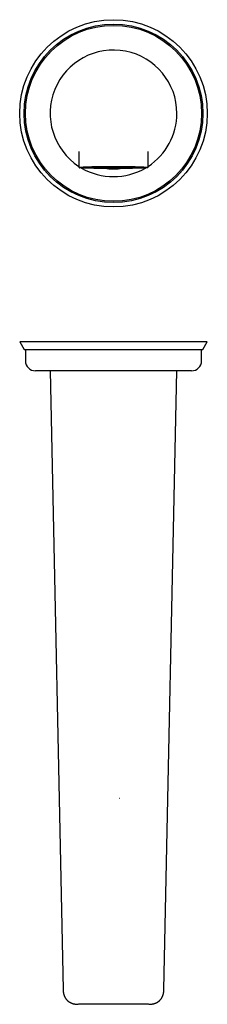
# Model space of a CAD drawing. Units: millimetres. Extents: x 8 to 797, y 12 to 404.
# Drawn here: x 375 to 449, y 13 to 404 of the extents above; entities that cross this region are included whole.
import ezdxf

# ---------------------------------------------------------------- set-up
doc = ezdxf.new("R2010")
doc.units = ezdxf.units.MM

msp = doc.modelspace()

# ---------------------------------------------------------------- linework, layer by layer
at = {"color": 7, "linetype": 'Continuous', "lineweight": 30}
for p, q in [((398.25, 351.85), (398.25, 345.45)), ((425.75, 345.45), (425.75, 351.85)), ((408.62, 345.71), (408.67, 345.7)), ((410.85, 345.7), (410.85, 345.71)), ((410.85, 345.7), (413.15, 345.7)), ((413.15, 345.71), (413.15, 345.7)), ((415.33, 345.7), (415.38, 345.71)), ((374.75, 276.08), (376.49, 273.07)), ((449.25, 276.08), (374.75, 276.08)), ((447.51, 273.07), (449.25, 276.08)), ((376.49, 273.07), (447.51, 273.07)), ((377, 273.07), (377, 268.58)), ((447, 268.58), (447, 273.07)), ((443, 264.58), (381, 264.58)), ((386.82, 264.58), (391.98, 18.46)), ((432.02, 18.46), (437.18, 264.58))]:
    msp.add_line(p, q, dxfattribs=at)
at = {"color": 7, "linetype": 'Continuous', "lineweight": 30, "flags": 128}
for points in [[(398.84, 345.54), (398.85, 345.53), (399, 345.44)], [(412, 345.6), (411.67, 345.6), (411.35, 345.6), (411.02, 345.6), (410.69, 345.6), (410.37, 345.6), (410.04, 345.6), (409.72, 345.6), (409.4, 345.6), (409.28, 345.61)], [(414.73, 345.61), (414.6, 345.6), (414.28, 345.6), (413.96, 345.6), (413.63, 345.6), (413.31, 345.6), (412.98, 345.6), (412.65, 345.6), (412.33, 345.6), (412, 345.6)], [(425, 345.44), (425.15, 345.53), (425.16, 345.54)], [(414.31, 94.59), (414.42, 94.59), (414.44, 94.59)]]:
    msp.add_lwpolyline(points, dxfattribs=at)
at = {"color": 7, "linetype": 'Continuous', "lineweight": 30}
for radius in [37.25, 35.51, 35.5, 35]:
    msp.add_circle((412, 367), radius, dxfattribs=at)
for centre, radius, start, end in [((412, 367), 25.18, 0, 236.8975), ((412, 367), 25.18, 303.1025, 0), ((408.56, 177.05), 168.72, 88.833, 93.5047), ((412, 367), 25.18, 239.75, 300.2462), ((409.09, 174.02), 171.71, 89.0285, 93.196), ((410.06, 703.24), 357.64, 268.9142, 269.5788), ((415.44, 177.05), 168.72, 86.4953, 91.167), ((415.02, 179.6), 166.13, 86.7337, 91.0412), ((413.94, 703.25), 357.64, 270.4211, 271.0858), ((381, 268.58), 4, 180, 270), ((443, 268.58), 4, 270, 0)]:
    msp.add_arc(centre, radius, start, end, dxfattribs=at)
for points, knots in [([(412, 345.63), (411.9, 345.63), (411.69, 345.63), (411.37, 345.63), (411.06, 345.63), (410.75, 345.63), (410.46, 345.63), (410.19, 345.63), (409.95, 345.63), (409.71, 345.63), (409.46, 345.63), (409.18, 345.63), (408.89, 345.63), (408.57, 345.62), (408.25, 345.62), (408, 345.62), (407.8, 345.62), (407.66, 345.62), (407.53, 345.62), (407.39, 345.62), (407.25, 345.62), (407.11, 345.61), (406.92, 345.61), (406.69, 345.61), (406.41, 345.61), (406.13, 345.61), (405.85, 345.6), (405.59, 345.6), (405.36, 345.6), (405.15, 345.6), (404.94, 345.59), (404.74, 345.59), (404.5, 345.59), (404.24, 345.58), (403.95, 345.58), (403.67, 345.58), (403.39, 345.57), (403.12, 345.57), (402.86, 345.56), (402.6, 345.56), (402.36, 345.55), (402.13, 345.55), (401.91, 345.54), (401.7, 345.54), (401.5, 345.53), (401.31, 345.53), (401.15, 345.52), (401, 345.52), (400.85, 345.52), (400.71, 345.51), (400.56, 345.51), (400.41, 345.5), (400.25, 345.5), (400.09, 345.49), (399.95, 345.49), (399.82, 345.48), (399.73, 345.48), (399.65, 345.47), (399.58, 345.47), (399.51, 345.47), (399.44, 345.46), (399.37, 345.46), (399.29, 345.46), (399.19, 345.45), (399.08, 345.44), (398.97, 345.44), (398.88, 345.43), (398.8, 345.43), (398.73, 345.42), (398.67, 345.41), (398.62, 345.41), (398.57, 345.4), (398.52, 345.4), (398.47, 345.39), (398.43, 345.38), (398.39, 345.38), (398.37, 345.37), (398.35, 345.36), (398.35, 345.35), (398.35, 345.35), (398.36, 345.34), (398.38, 345.34), (398.41, 345.33), (398.44, 345.32), (398.47, 345.32), (398.5, 345.31), (398.54, 345.31), (398.59, 345.3), (398.64, 345.3), (398.71, 345.29), (398.79, 345.28), (398.87, 345.28), (398.95, 345.27), (399.01, 345.27), (399.06, 345.27), (399.1, 345.26), (399.15, 345.26), (399.2, 345.26), (399.25, 345.25), (399.33, 345.25), (399.42, 345.25), (399.55, 345.24), (399.68, 345.23), (399.81, 345.23), (399.95, 345.22), (400.07, 345.22), (400.19, 345.21), (400.32, 345.21), (400.44, 345.21), (400.59, 345.2), (400.77, 345.2), (400.97, 345.19), (401.19, 345.18), (401.4, 345.18), (401.63, 345.17), (401.86, 345.17), (402.1, 345.16), (402.34, 345.16), (402.57, 345.15), (402.8, 345.15), (403.04, 345.14), (403.28, 345.14), (403.51, 345.14), (403.72, 345.13), (403.92, 345.13), (404.12, 345.13), (404.32, 345.12), (404.55, 345.12), (404.79, 345.12), (405.06, 345.11), (405.32, 345.11), (405.59, 345.11), (405.83, 345.11), (406.02, 345.1), (406.18, 345.1), (406.34, 345.1), (406.49, 345.1), (406.65, 345.1), (406.81, 345.1), (407.02, 345.1), (407.29, 345.09), (407.6, 345.09), (407.91, 345.09), (408.23, 345.09), (408.53, 345.09), (408.8, 345.08), (409.06, 345.08), (409.31, 345.08), (409.56, 345.08), (409.85, 345.08), (410.17, 345.08), (410.54, 345.08), (410.9, 345.08), (411.27, 345.08), (411.63, 345.08), (411.98, 345.08), (412.31, 345.08), (412.63, 345.08), (412.94, 345.08), (413.25, 345.08), (413.54, 345.08), (413.81, 345.08), (414.05, 345.08), (414.29, 345.08), (414.54, 345.08), (414.82, 345.08), (415.11, 345.08), (415.43, 345.08), (415.75, 345.09), (416, 345.09), (416.2, 345.09), (416.34, 345.09), (416.47, 345.09), (416.61, 345.09), (416.75, 345.09), (416.89, 345.09), (417.08, 345.1), (417.31, 345.1), (417.59, 345.1), (417.87, 345.1), (418.15, 345.11), (418.41, 345.11), (418.64, 345.11), (418.85, 345.11), (419.06, 345.12), (419.26, 345.12), (419.5, 345.12), (419.76, 345.13), (420.05, 345.13), (420.33, 345.13), (420.61, 345.14), (420.88, 345.14), (421.14, 345.15), (421.4, 345.15), (421.64, 345.16), (421.87, 345.16), (422.09, 345.17), (422.3, 345.17), (422.5, 345.18), (422.69, 345.18), (422.85, 345.19), (423, 345.19), (423.15, 345.19), (423.29, 345.2), (423.44, 345.2), (423.59, 345.21), (423.75, 345.21), (423.91, 345.22), (424.05, 345.22), (424.18, 345.23), (424.27, 345.23), (424.35, 345.24), (424.42, 345.24), (424.49, 345.24), (424.56, 345.25), (424.63, 345.25), (424.71, 345.25), (424.81, 345.26), (424.92, 345.26), (425.03, 345.27), (425.12, 345.28), (425.2, 345.28), (425.27, 345.29), (425.33, 345.29), (425.38, 345.3), (425.43, 345.3), (425.48, 345.31), (425.53, 345.32), (425.57, 345.32), (425.61, 345.33), (425.63, 345.34), (425.65, 345.35), (425.65, 345.35), (425.65, 345.36), (425.64, 345.37), (425.62, 345.37), (425.59, 345.38), (425.56, 345.39), (425.53, 345.39), (425.5, 345.4), (425.46, 345.4), (425.41, 345.41), (425.36, 345.41), (425.29, 345.42), (425.21, 345.42), (425.13, 345.43), (425.05, 345.44), (424.99, 345.44), (424.94, 345.44), (424.9, 345.45), (424.85, 345.45), (424.8, 345.45), (424.75, 345.45), (424.67, 345.46), (424.58, 345.46), (424.45, 345.47), (424.32, 345.47), (424.19, 345.48), (424.05, 345.49), (423.93, 345.49), (423.81, 345.49), (423.68, 345.5), (423.56, 345.5), (423.41, 345.51), (423.23, 345.51), (423.03, 345.52), (422.81, 345.52), (422.6, 345.53), (422.37, 345.54), (422.14, 345.54), (421.9, 345.55), (421.66, 345.55), (421.43, 345.56), (421.2, 345.56), (420.96, 345.56), (420.72, 345.57), (420.49, 345.57), (420.28, 345.58), (420.08, 345.58), (419.88, 345.58), (419.68, 345.58), (419.45, 345.59), (419.21, 345.59), (418.94, 345.59), (418.68, 345.6), (418.41, 345.6), (418.17, 345.6), (417.98, 345.6), (417.82, 345.61), (417.66, 345.61), (417.51, 345.61), (417.35, 345.61), (417.19, 345.61), (416.98, 345.61), (416.71, 345.62), (416.4, 345.62), (416.09, 345.62), (415.77, 345.62), (415.47, 345.62), (415.2, 345.63), (414.94, 345.63), (414.69, 345.63), (414.44, 345.63), (414.15, 345.63), (413.83, 345.63), (413.46, 345.63), (413.1, 345.63), (412.73, 345.63), (412.37, 345.63), (412.12, 345.63), (412, 345.63)], [0, 0, 0, 0, 0.0036591, 0.0073127, 0.0109626, 0.0146109, 0.0182593, 0.0211274, 0.0239977, 0.0268713, 0.0297861, 0.0328337, 0.0366376, 0.0404373, 0.0442351, 0.048033, 0.0497388, 0.0514453, 0.0531527, 0.0548612, 0.056571, 0.0582822, 0.059995, 0.0636042, 0.0672073, 0.0708061, 0.0744025, 0.0779984, 0.0808246, 0.0836524, 0.0864829, 0.0893169, 0.0921552, 0.096269, 0.100375, 0.1044759, 0.1085745, 0.1126734, 0.1167755, 0.1208835, 0.125, 0.1286864, 0.1323663, 0.1360417, 0.1397145, 0.1433866, 0.1462728, 0.1491608, 0.1520515, 0.154946, 0.1578451, 0.1614543, 0.1650574, 0.1686562, 0.1722526, 0.1758485, 0.1778671, 0.1798864, 0.1819067, 0.1839285, 0.185952, 0.1879775, 0.1900054, 0.1938847, 0.1977574, 0.201626, 0.2054927, 0.2093598, 0.2124001, 0.2154431, 0.2184901, 0.2215035, 0.2243777, 0.2286487, 0.2329154, 0.2371807, 0.2414479, 0.24572, 0.25, 0.2536584, 0.2573115, 0.2609612, 0.2646093, 0.2682579, 0.2711261, 0.2739968, 0.2768708, 0.2797861, 0.2828337, 0.2866376, 0.2904373, 0.2942351, 0.298033, 0.2997388, 0.3014453, 0.3031527, 0.3048612, 0.306571, 0.3082822, 0.309995, 0.3136042, 0.3172073, 0.3208061, 0.3244025, 0.3279984, 0.3308246, 0.3336524, 0.3364829, 0.3393169, 0.3421552, 0.346269, 0.350375, 0.3544759, 0.3585745, 0.3626734, 0.3667755, 0.3708835, 0.375, 0.3786864, 0.3823663, 0.3860417, 0.3897145, 0.3933866, 0.3962728, 0.3991608, 0.4020515, 0.404946, 0.4078451, 0.4114543, 0.4150574, 0.4186562, 0.4222526, 0.4258485, 0.4278671, 0.4298864, 0.4319067, 0.4339285, 0.435952, 0.4379775, 0.4400054, 0.4438847, 0.4477574, 0.451626, 0.4554927, 0.4593598, 0.4624001, 0.4654431, 0.4684901, 0.4715035, 0.4743777, 0.4786487, 0.4829154, 0.4871807, 0.4914479, 0.49572, 0.5, 0.5036584, 0.5073115, 0.5109612, 0.5146093, 0.5182579, 0.5211261, 0.5239968, 0.5268708, 0.5297861, 0.5328337, 0.5366376, 0.5404373, 0.5442351, 0.548033, 0.5497388, 0.5514453, 0.5531527, 0.5548612, 0.556571, 0.5582822, 0.559995, 0.5636042, 0.5672073, 0.5708061, 0.5744025, 0.5779984, 0.5808246, 0.5836524, 0.5864829, 0.5893169, 0.5921552, 0.596269, 0.600375, 0.6044759, 0.6085745, 0.6126734, 0.6167755, 0.6208835, 0.625, 0.6286864, 0.6323663, 0.6360417, 0.6397145, 0.6433866, 0.6462728, 0.6491608, 0.6520515, 0.654946, 0.6578451, 0.6614543, 0.6650574, 0.6686562, 0.6722526, 0.6758485, 0.6778671, 0.6798864, 0.6819067, 0.6839285, 0.685952, 0.6879775, 0.6900054, 0.6938847, 0.6977574, 0.701626, 0.7054927, 0.7093598, 0.7124001, 0.7154431, 0.7184901, 0.7215035, 0.7243777, 0.7286487, 0.7329154, 0.7371807, 0.7414479, 0.74572, 0.75, 0.7536584, 0.7573115, 0.7609612, 0.7646093, 0.7682579, 0.7711261, 0.7739968, 0.7768708, 0.7797861, 0.7828337, 0.7866376, 0.7904373, 0.7942351, 0.798033, 0.7997388, 0.8014453, 0.8031527, 0.8048612, 0.806571, 0.8082822, 0.809995, 0.8136042, 0.8172073, 0.8208061, 0.8244025, 0.8279984, 0.8308246, 0.8336524, 0.8364829, 0.8393169, 0.8421552, 0.846269, 0.850375, 0.8544759, 0.8585745, 0.8626734, 0.8667755, 0.8708835, 0.875, 0.8786864, 0.8823663, 0.8860417, 0.8897145, 0.8933866, 0.8962728, 0.8991608, 0.9020515, 0.904946, 0.9078451, 0.9114543, 0.9150574, 0.9186562, 0.9222526, 0.9258485, 0.9278671, 0.9298864, 0.9319067, 0.9339285, 0.935952, 0.9379775, 0.9400054, 0.9438847, 0.9477574, 0.951626, 0.9554927, 0.9593598, 0.9624001, 0.9654431, 0.9684901, 0.9715036, 0.9743783, 0.9786499, 0.9829169, 0.9871823, 0.9914492, 0.9957208, 1, 1, 1, 1]), ([(416.56, 345.72), (416.52, 345.72), (416.39, 345.72), (416.17, 345.72), (415.89, 345.71), (415.62, 345.71), (415.33, 345.71), (415.07, 345.71), (414.83, 345.71), (414.6, 345.71), (414.38, 345.71), (414.16, 345.71), (413.9, 345.7), (413.62, 345.7), (413.3, 345.7), (412.97, 345.7), (412.65, 345.7), (412.32, 345.7), (411.99, 345.7), (411.65, 345.7), (411.31, 345.7), (410.96, 345.7), (410.66, 345.7), (410.4, 345.7), (410.18, 345.7), (409.97, 345.7), (409.75, 345.71), (409.51, 345.71), (409.24, 345.71), (408.96, 345.71), (408.69, 345.71), (408.45, 345.71), (408.27, 345.71), (408.12, 345.71), (407.98, 345.72), (407.84, 345.72), (407.7, 345.72), (407.56, 345.72), (407.48, 345.72), (407.44, 345.72)], [0, 0, 0, 0, 0.013371, 0.044781, 0.076142, 0.107472, 0.138788, 0.170107, 0.19473, 0.219374, 0.244048, 0.268466, 0.291819, 0.326524, 0.361197, 0.39586, 0.430537, 0.465253, 0.50003, 0.537179, 0.57427, 0.611331, 0.648392, 0.671701, 0.695029, 0.718383, 0.742051, 0.766728, 0.797531, 0.828303, 0.85906, 0.889819, 0.905938, 0.922064, 0.9382, 0.954348, 0.970511, 0.986691, 1, 1, 1, 1]), ([(409.37, 345.08), (409.42, 345.07), (409.54, 345.06), (409.72, 345.03), (409.91, 345.01), (410.1, 344.99), (410.29, 344.97), (410.48, 344.95), (410.67, 344.93), (410.86, 344.92), (411.05, 344.91), (411.24, 344.9), (411.41, 344.89), (411.57, 344.89), (411.71, 344.89), (411.85, 344.88), (411.94, 344.88), (412, 344.88)], [0, 0, 0, 0, 0.057415, 0.1308021, 0.2041167, 0.2773374, 0.3504331, 0.4233568, 0.4960332, 0.568334, 0.64002, 0.7105888, 0.7787757, 0.8435744, 0.8893917, 0.9362355, 1, 1, 1, 1]), ([(412, 344.88), (412.07, 344.88), (412.17, 344.88), (412.31, 344.89), (412.44, 344.89), (412.59, 344.89), (412.74, 344.9), (412.91, 344.91), (413.08, 344.92), (413.25, 344.93), (413.43, 344.94), (413.61, 344.96), (413.79, 344.97), (413.98, 344.99), (414.16, 345.02), (414.35, 345.04), (414.5, 345.06), (414.6, 345.08), (414.63, 345.08)], [0, 0, 0, 0, 0.078945, 0.111299, 0.164986, 0.220822, 0.280793, 0.34345, 0.40821, 0.474606, 0.542306, 0.611066, 0.6807, 0.751067, 0.822055, 0.893576, 0.965558, 1, 1, 1, 1]), ([(391.98, 18.46), (391.98, 18.4), (391.98, 18.28), (391.99, 18.1), (392.01, 17.91), (392.02, 17.72), (392.05, 17.53), (392.07, 17.33), (392.11, 17.15), (392.14, 16.97), (392.18, 16.8), (392.22, 16.64), (392.26, 16.48), (392.31, 16.33), (392.35, 16.19), (392.4, 16.06), (392.45, 15.94), (392.49, 15.82), (392.54, 15.71), (392.6, 15.59), (392.65, 15.48), (392.71, 15.38), (392.76, 15.28), (392.83, 15.17), (392.91, 15.02), (393.02, 14.87), (393.13, 14.72), (393.23, 14.58), (393.35, 14.44), (393.47, 14.31), (393.59, 14.18), (393.72, 14.06), (393.86, 13.93), (394.01, 13.82), (394.16, 13.7), (394.31, 13.59), (394.48, 13.48), (394.65, 13.38), (394.83, 13.29), (395, 13.2), (395.17, 13.13), (395.34, 13.05), (395.52, 12.98), (395.71, 12.92), (395.91, 12.86), (396.12, 12.8), (396.34, 12.75), (396.55, 12.71), (396.74, 12.67), (396.91, 12.65), (397.04, 12.64), (397.17, 12.62), (397.3, 12.61), (397.43, 12.6), (397.56, 12.59), (397.66, 12.59), (397.75, 12.59), (397.81, 12.58), (397.86, 12.58), (397.89, 12.58), (397.9, 12.58)], [0, 0, 0, 0, 0.0175522, 0.0383058, 0.0583096, 0.0775918, 0.0994274, 0.1203404, 0.1403702, 0.1595539, 0.1782531, 0.1961454, 0.2132625, 0.2296338, 0.2452864, 0.259984, 0.274034, 0.2874562, 0.3002685, 0.3141559, 0.3272935, 0.3397009, 0.3513953, 0.3623922, 0.3833412, 0.4042912, 0.4230128, 0.4417636, 0.4605576, 0.4794092, 0.4986776, 0.5180359, 0.5374996, 0.5572397, 0.5774979, 0.5979157, 0.6188663, 0.6403667, 0.6624351, 0.6816195, 0.7012378, 0.7213019, 0.7418236, 0.7628145, 0.7840596, 0.8086654, 0.8327587, 0.8563323, 0.8793773, 0.894054, 0.9085005, 0.9227137, 0.9366905, 0.9504275, 0.9639217, 0.9770703, 0.9840758, 0.990459, 0.9962438, 1, 1, 1, 1]), ([(426.09, 12.58), (426.11, 12.58), (426.16, 12.58), (426.24, 12.59), (426.33, 12.59), (426.42, 12.59), (426.52, 12.6), (426.62, 12.6), (426.72, 12.61), (426.82, 12.62), (426.93, 12.63), (427.07, 12.65), (427.25, 12.67), (427.46, 12.71), (427.67, 12.75), (427.87, 12.8), (428.08, 12.85), (428.28, 12.91), (428.48, 12.98), (428.67, 13.05), (428.86, 13.13), (429.05, 13.22), (429.22, 13.31), (429.39, 13.4), (429.55, 13.5), (429.71, 13.6), (429.86, 13.71), (430.02, 13.82), (430.17, 13.95), (430.32, 14.09), (430.47, 14.23), (430.61, 14.38), (430.73, 14.53), (430.85, 14.67), (430.96, 14.82), (431.05, 14.95), (431.12, 15.06), (431.17, 15.15), (431.23, 15.25), (431.29, 15.35), (431.34, 15.46), (431.4, 15.58), (431.46, 15.7), (431.52, 15.84), (431.57, 15.97), (431.62, 16.11), (431.67, 16.24), (431.71, 16.37), (431.75, 16.51), (431.79, 16.66), (431.82, 16.8), (431.86, 16.95), (431.89, 17.1), (431.92, 17.27), (431.94, 17.43), (431.96, 17.61), (431.98, 17.78), (432, 17.96), (432.01, 18.14), (432.02, 18.31), (432.02, 18.41), (432.02, 18.46)], [0, 0, 0, 0, 0.006877, 0.0155, 0.024923, 0.035144, 0.04521, 0.055938, 0.067175, 0.078375, 0.089489, 0.100517, 0.123861, 0.146815, 0.169387, 0.191581, 0.213405, 0.236156, 0.258511, 0.280548, 0.30238, 0.32402, 0.34548, 0.365563, 0.38551, 0.405336, 0.425055, 0.444681, 0.466853, 0.488753, 0.510385, 0.531771, 0.55293, 0.572492, 0.591889, 0.611132, 0.622406, 0.633632, 0.645058, 0.65723, 0.670428, 0.684461, 0.699353, 0.715132, 0.731829, 0.745616, 0.760011, 0.775035, 0.790709, 0.807059, 0.822529, 0.838599, 0.855292, 0.87263, 0.890638, 0.909343, 0.928772, 0.947243, 0.966371, 0.986179, 1, 1, 1, 1]), ([(425.94, 12.58), (425.9, 12.58), (425.81, 12.58), (425.07, 12.58), (423.77, 12.58), (421.97, 12.58), (419.85, 12.58), (417.43, 12.58), (414.79, 12.58), (412.02, 12.58), (409.24, 12.58), (406.6, 12.58), (404.18, 12.58), (402.05, 12.58), (400.24, 12.58), (398.93, 12.58), (398.17, 12.58), (398.08, 12.58), (398.04, 12.58)], [0, 0, 0, 0, 0.044314, 0.107801, 0.171301, 0.237452, 0.303431, 0.36681, 0.430219, 0.496281, 0.562318, 0.625743, 0.689191, 0.755293, 0.821584, 0.885233, 0.948903, 1, 1, 1, 1])]:
    msp.add_open_spline(points, degree=3, knots=knots, dxfattribs=at)

doc.saveas('drawing.dxf')
